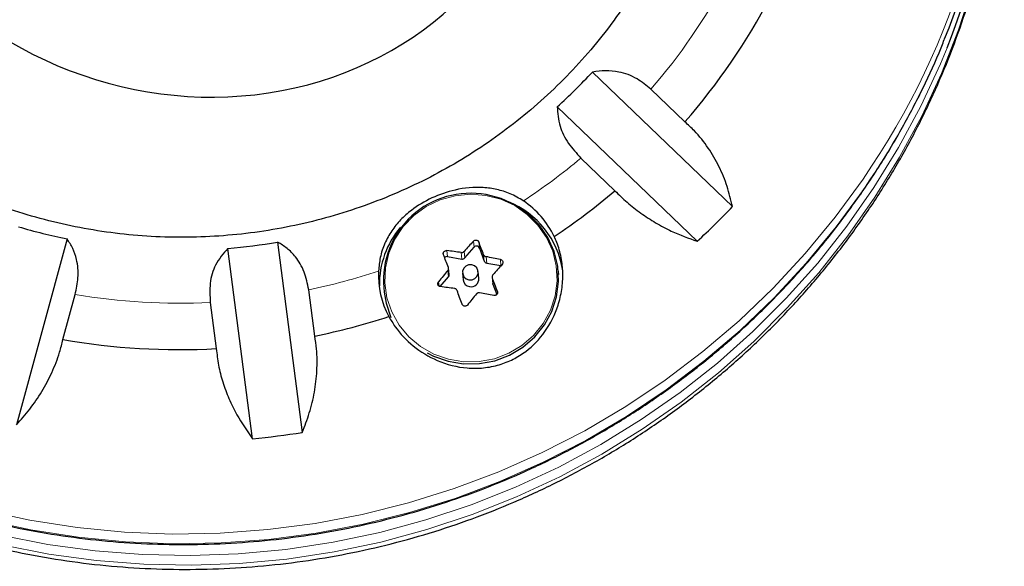
# Model space of a CAD drawing. Extents: x -66 to 663, y -60 to 595.
# Drawn here: x 512 to 517, y 329 to 331 of the extents above; entities that cross this region are included whole.
import ezdxf

# ---------------------------------------------------------------- set-up
doc = ezdxf.new("R2010")
doc.units = 0
doc.header["$LTSCALE"] = 0.125
doc.header["$MEASUREMENT"] = 0
doc.layers.add('CONTOUR', color=7, linetype='CONTINUOUS')

msp = doc.modelspace()

# ---------------------------------------------------------------- linework, layer by layer
at = {"layer": 'CONTOUR', "lineweight": 25}
for p, q in [((514.72441, 331.23499), (515.42282, 330.5641)), ((515.18514, 330.9862), (515.0157, 331.14896)), ((515.24666, 330.39072), (514.54825, 331.0616)), ((514.66691, 330.80565), (514.83635, 330.64289)), ((512.10271, 330.40252), (511.85096, 329.47557)), ((513.15318, 330.38674), (513.27631, 329.43757)), ((513.02834, 329.40579), (512.90521, 330.35496)), ((514.0869, 330.30762), (514.13322, 330.36166)), ((514.15987, 330.35726), (514.18461, 330.2915)), ((514.00116, 330.31405), (514.07222, 330.30233)), ((514.00939, 330.22431), (514.00611, 330.25659)), ((514.15707, 330.20617), (514.15362, 330.24004)), ((514.19658, 330.28181), (514.26765, 330.27008)), ((514.26871, 330.26987), (514.26765, 330.27008)), ((514.55558, 330.22566), (514.55329, 330.2482)), ((513.96448, 330.16481), (514.00582, 330.21304)), ((514.0759, 330.23213), (514.07935, 330.19826)), ((514.22374, 330.21238), (514.22702, 330.18011)), ((513.33829, 329.91821), (513.30842, 330.14849)), ((513.68278, 330.15965), (513.68507, 330.13711)), ((514.22789, 330.1764), (514.247, 330.12559)), ((512.08217, 329.90063), (512.14325, 330.12552)), ((512.81744, 330.08556), (512.84731, 329.85528))]:
    msp.add_line(p, q, dxfattribs=at)
at = {"layer": 'CONTOUR', "lineweight": 18}
for p, q in [((514.13322, 330.36166), (514.13016, 330.39176)), ((514.15681, 330.38736), (514.15987, 330.35726)), ((513.9981, 330.34416), (514.00116, 330.31405)), ((514.08362, 330.33984), (514.0869, 330.30762)), ((514.07222, 330.30233), (514.06894, 330.33455)), ((514.18461, 330.2915), (514.18133, 330.32372)), ((514.1933, 330.31403), (514.19658, 330.28181)), ((514.26765, 330.27008), (514.26458, 330.30019)), ((514.00582, 330.21304), (514.00254, 330.24527)), ((514.22462, 330.20863), (514.22789, 330.1764)), ((513.95643, 330.1891), (513.95862, 330.16757)), ((514.25027, 330.13385), (514.24957, 330.14074))]:
    msp.add_line(p, q, dxfattribs=at)
at = {"layer": 'CONTOUR', "lineweight": 18, "flags": 128}
for points in [[(511.77786, 328.87631), (512.0114, 328.83073), (512.24736, 328.79857), (512.48494, 328.77994), (512.72332, 328.77491), (512.96166, 328.78349), (513.19916, 328.80566), (513.435, 328.84133), (513.66835, 328.89039), (513.89842, 328.95267), (514.12441, 329.02795), (514.34554, 329.11597), (514.56106, 329.21644), (514.77021, 329.32899), (514.97228, 329.45325), (515.16657, 329.58878), (515.35241, 329.73512), (515.52917, 329.89177), (515.69622, 330.05818), (515.853, 330.23379), (515.99896, 330.41798), (516.1336, 330.61011), (516.25646, 330.80954), (516.36712, 331.01557), (516.46519, 331.22749), (516.55033, 331.44457), (516.62225, 331.66606)], [(511.77292, 328.92489), (512.00645, 328.8793), (512.24242, 328.84714), (512.48, 328.82851), (512.71838, 328.82348), (512.95672, 328.83206), (513.19422, 328.85423), (513.43006, 328.88991), (513.66341, 328.93897), (513.89348, 329.00125), (514.11947, 329.07653), (514.3406, 329.16455), (514.55612, 329.26501), (514.76527, 329.37756), (514.96734, 329.50182), (515.16163, 329.63736), (515.34747, 329.7837), (515.52422, 329.94035), (515.69128, 330.10676), (515.84806, 330.28236), (515.99402, 330.46655), (516.12866, 330.65869), (516.25152, 330.85812), (516.36218, 331.06414), (516.46024, 331.27606), (516.49336, 331.35605)], [(516.07417, 330.70096), (515.9357, 330.5114), (515.78607, 330.33001), (515.62581, 330.1574), (515.45545, 329.99418), (515.2756, 329.84091), (515.08687, 329.69812), (514.88991, 329.56629), (514.6854, 329.44589), (514.47405, 329.33732), (514.25658, 329.24097), (514.03374, 329.15717), (513.8063, 329.08619), (513.57505, 329.0283), (513.34078, 328.98368), (513.1043, 328.9525), (512.86643, 328.93485), (512.62798, 328.93081), (512.38978, 328.94038), (512.15264, 328.96353), (511.9174, 329.00018), (511.68485, 329.0502)], [(516.07911, 330.65239), (515.94064, 330.46283), (515.79101, 330.28143), (515.63075, 330.10883), (515.4604, 329.94561), (515.28054, 329.79234), (515.09181, 329.64954), (514.89485, 329.51772), (514.69034, 329.39731), (514.47899, 329.28875), (514.26152, 329.1924), (514.03868, 329.10859), (513.81124, 329.03762), (513.57999, 328.97972), (513.34572, 328.93511), (513.10924, 328.90392), (512.87137, 328.88628), (512.63292, 328.88223), (512.39472, 328.8918), (512.15759, 328.91495), (511.92234, 328.9516), (511.68979, 329.00163)], [(514.19204, 330.6194), (514.1152, 330.62525), (514.03844, 330.61767), (513.96423, 330.59688), (513.89495, 330.56356), (513.83283, 330.51878), (513.77987, 330.46399), (513.73776, 330.40093), (513.70787, 330.33164), (513.69116, 330.25835), (513.68815, 330.1834), (513.69895, 330.10922), (513.7232, 330.03817), (513.76014, 329.97256), (513.80857, 329.91448), (513.86694, 329.8658), (513.93337, 329.82809), (514.00572, 329.80256), (514.08167, 329.79003), (514.15878, 329.7909), (514.23458, 329.80514), (514.30661, 329.8323), (514.37257, 329.87151), (514.43035, 329.9215), (514.47807, 329.98066), (514.51421, 330.0471), (514.53761, 330.11868), (514.54752, 330.1931), (514.54361, 330.26797), (514.52601, 330.34088), (514.49528, 330.40948), (514.45243, 330.47158), (514.39881, 330.52517), (514.33616, 330.56854), (514.26649, 330.60029), (514.19204, 330.6194)]]:
    msp.add_lwpolyline(points, dxfattribs=at)
at = {"layer": 'CONTOUR', "lineweight": 25, "flags": 128}
for points in [[(513.89972, 329.83417), (513.93058, 329.81861), (514.00415, 329.79265), (514.08138, 329.77991), (514.15979, 329.78079), (514.23686, 329.79528), (514.31011, 329.8229), (514.37719, 329.86276), (514.43593, 329.91359), (514.48446, 329.97375), (514.52121, 330.04132), (514.54501, 330.1141), (514.55508, 330.18978), (514.5511, 330.2659), (514.5332, 330.34004), (514.50196, 330.4098), (514.45838, 330.47295), (514.40386, 330.52744), (514.34016, 330.57154), (514.26931, 330.60383), (514.19361, 330.62326), (514.19361, 330.62326)], [(514.10801, 330.19865), (514.12325, 330.19907), (514.13719, 330.20512), (514.14772, 330.2159), (514.15323, 330.22974), (514.15288, 330.24455), (514.14673, 330.25807), (514.13572, 330.26825), (514.12151, 330.27353), (514.10628, 330.27311), (514.09233, 330.26705), (514.08181, 330.25628), (514.0763, 330.24243), (514.07664, 330.22762), (514.08279, 330.2141), (514.09381, 330.20393), (514.10801, 330.19865)], [(514.22789, 330.1764), (514.22732, 330.17831), (514.22702, 330.18011)], [(513.68507, 330.13711), (513.69449, 330.08194), (513.71875, 330.01062)]]:
    msp.add_lwpolyline(points, dxfattribs=at)
at = {"layer": 'CONTOUR', "lineweight": 25}
for centre, radius, start, end in [((512.90546, 332.85465), 3.86057, 337.85971, 5.76814), ((512.91395, 332.79569), 3.85808, 338.08992, 6.21563), ((512.76061, 333.10729), 3.22139, 318.81896, 332.26526), ((512.7171, 333.09818), 2.73875, 311.95969, 317.13242), ((512.69742, 333.16824), 3.30944, 303.68926, 310.26407), ((514.1151, 330.19653), 0.43389, 79.57607, 184.87547), ((514.13527, 330.17623), 0.44579, 8.96045, 67.56058), ((514.13036, 330.22097), 0.44689, 25.67437, 56.15332), ((512.72852, 333.12526), 3.71736, 312.64086, 316.45125), ((512.66567, 333.15041), 2.80497, 253.33106, 258.42203), ((514.10304, 330.17411), 0.4422, 139.57827, 180.76374), ((512.66934, 333.17868), 2.83355, 274.77507, 279.83173), ((517.21337, 327.58094), 4.17216, 137.64605, 138.60362), ((503.70542, 326.32436), 11.21336, 20.895209, 21.243705), ((513.5855, 327.0337), 3.33607, 81.66769, 82.89561), ((514.14522, 330.35142), 0.01577, 21.73184, 139.52961), ((503.52934, 326.26089), 11.21336, 20.895209, 21.243705), ((513.99852, 330.29839), 0.01589, 80.42246, 139.53373), ((514.07485, 330.31805), 0.01593, 260.51869, 319.12778), ((514.19898, 330.29702), 0.0154, 201.02352, 261.03655), ((513.56243, 326.87651), 3.49494, 78.40999, 79.60041), ((514.09163, 330.22153), 0.4355, 177.23155, 208.24509), ((517.62978, 327.22031), 4.72306, 140.17334, 141.05491), ((517.35707, 327.4647), 4.17216, 137.64605, 138.60362), ((513.99448, 330.22284), 0.01498, 319.19207, 5.64841), ((514.11717, 330.20239), 0.03805, 186.23415, 261.36742), ((514.11836, 330.20299), 0.03884, 259.76198, 4.68956), ((501.68306, 325.56082), 13.37508, 20.024496, 20.334345), ((513.55311, 326.85398), 3.33607, 81.66769, 82.89561), ((501.50697, 325.49734), 13.37508, 20.024496, 20.334345), ((517.77348, 327.10407), 4.72306, 140.17334, 141.05491), ((513.53004, 326.6968), 3.49494, 78.40999, 79.60041), ((512.66474, 333.23103), 3.3806, 281.49253, 287.9747), ((512.6634, 333.22991), 3.37963, 260.09707, 273.11953), ((512.66366, 333.23454), 3.84608, 275.44096, 279.16584)]:
    msp.add_arc(centre, radius, start, end, dxfattribs=at)
at = {"layer": 'CONTOUR', "lineweight": 18}
for centre, radius, start, end in [((512.87135, 332.90825), 3.88975, 325.42659, 1.3816), ((512.75499, 333.10328), 2.98834, 319.15756, 331.92665), ((512.83193, 332.88222), 3.93907, 325.52267, 337.89131), ((512.69537, 333.16105), 3.07162, 303.24438, 309.93041), ((512.66615, 333.21746), 3.13546, 281.82002, 288.41494), ((512.66475, 333.21704), 3.1352, 260.42506, 272.79154)]:
    msp.add_arc(centre, radius, start, end, dxfattribs=at)
at = {"layer": 'CONTOUR', "lineweight": 25}
msp.add_ellipse((512.70167, 332.8608), major_axis=(1.66077, -0.85333), ratio=0.9207561, start_param=4.2132301, end_param=6.5402555, dxfattribs=at)
for points, knots in [([(509.07465, 330.94784), (509.09439, 330.90985), (509.14798, 330.80668), (509.24444, 330.64304), (509.36649, 330.45908), (509.49895, 330.28211), (509.64122, 330.1126), (509.79293, 329.95107), (509.9536, 329.79802), (510.12275, 329.65392), (510.29985, 329.51921), (510.48438, 329.3943), (510.67577, 329.27959), (510.87344, 329.17543), (511.07678, 329.08214), (511.28517, 329), (511.49797, 328.92928), (511.71453, 328.8702), (511.93419, 328.82294), (512.15627, 328.78765), (512.38009, 328.76445), (512.60496, 328.7534), (512.83019, 328.75455), (513.05509, 328.76789), (513.27896, 328.79338), (513.50112, 328.83096), (513.72087, 328.88051), (513.93754, 328.94187), (514.15046, 329.01485), (514.35897, 329.09924), (514.56244, 329.19477), (514.76022, 329.30116), (514.95172, 329.41806), (515.13634, 329.54512), (515.31351, 329.68195), (515.48268, 329.82812), (515.64334, 329.98318), (515.795, 330.14665), (515.93718, 330.31803), (516.06945, 330.49678), (516.19141, 330.68235), (516.30268, 330.87417), (516.40293, 331.07164), (516.49186, 331.27416), (516.56919, 331.4811), (516.63468, 331.69183), (516.68817, 331.9057), (516.72941, 332.12204), (516.7586, 332.34022), (516.77443, 332.55951), (516.77974, 332.72558), (516.77577, 332.81817), (516.77493, 332.83759)], [0, 0, 0, 0, 0.0118998, 0.0323085, 0.0527215, 0.0731401, 0.0935648, 0.1139959, 0.1344339, 0.1548789, 0.1753311, 0.1957904, 0.2162567, 0.2367301, 0.2572101, 0.2776966, 0.2981892, 0.3186873, 0.3391907, 0.3596988, 0.3802109, 0.4007267, 0.4212453, 0.4417663, 0.462289, 0.4828127, 0.5033365, 0.5238597, 0.5443818, 0.5649019, 0.5854196, 0.605934, 0.6264447, 0.6469509, 0.6674522, 0.687948, 0.7084378, 0.7289212, 0.7493979, 0.7698675, 0.79033, 0.8107851, 0.8312329, 0.8516735, 0.8721071, 0.8925339, 0.9129544, 0.9333691, 0.9537786, 0.9741835, 0.9945847, 1, 1, 1, 1]), ([(514.87543, 331.55524), (514.8589, 331.53167), (514.80849, 331.4598), (514.71679, 331.34458), (514.59714, 331.21291), (514.46836, 331.08954), (514.33124, 330.97497), (514.18639, 330.86975), (514.03451, 330.77438), (513.87632, 330.68931), (513.71256, 330.61492), (513.544, 330.55156), (513.37145, 330.49953), (513.19571, 330.45908), (513.01762, 330.43038), (512.83801, 330.41356), (512.65773, 330.40872), (512.47762, 330.41586), (512.29854, 330.43494), (512.12133, 330.46589), (511.94682, 330.50854), (511.77582, 330.5627), (511.60914, 330.62811), (511.44756, 330.70447), (511.29184, 330.79142), (511.14271, 330.88855), (511.00087, 330.99542), (510.86699, 331.11151), (510.74171, 331.2363), (510.6256, 331.3692), (510.51923, 331.50958), (510.42311, 331.6568), (510.33767, 331.81017), (510.26339, 331.96896), (510.20042, 332.1324), (510.1498, 332.29984), (510.11487, 332.44589), (510.10182, 332.53663), (510.09706, 332.56972)], [0, 0, 0, 0, 0.0139376, 0.0425022, 0.0710598, 0.0996018, 0.1281289, 0.1566419, 0.1851418, 0.2136298, 0.2421072, 0.2705754, 0.299036, 0.3274903, 0.3559401, 0.384387, 0.4128324, 0.4412776, 0.4697243, 0.4981741, 0.5266286, 0.5550896, 0.5835587, 0.6120374, 0.6405272, 0.6690294, 0.6975454, 0.7260762, 0.7546226, 0.7831851, 0.811764, 0.8403591, 0.8689699, 0.8975957, 0.9262349, 0.954886, 0.983547, 1, 1, 1, 1]), ([(516.07835, 330.64871), (516.10034, 330.68139), (516.16348, 330.77522), (516.25987, 330.93513), (516.36276, 331.13019), (516.43607, 331.28456), (516.47115, 331.37509), (516.47975, 331.39726)], [0, 0, 0, 0, 0.1384863, 0.3976404, 0.6568051, 0.9159514, 1, 1, 1, 1]), ([(515.0157, 331.14896), (514.99327, 331.1676), (514.94371, 331.2088), (514.86372, 331.23624), (514.78838, 331.24398), (514.74596, 331.23802), (514.72441, 331.23499)], [0, 0, 0, 0, 0.2523824, 0.5577445, 0.7752757, 1, 1, 1, 1]), ([(514.54825, 331.0616), (514.55029, 331.02995), (514.554, 330.97253), (514.59763, 330.8809), (514.64469, 330.82979), (514.66691, 330.80565)], [0, 0, 0, 0, 0.3932943, 0.7135351, 1, 1, 1, 1]), ([(515.42282, 330.5641), (515.41479, 330.59756), (515.39853, 330.66527), (515.35774, 330.76401), (515.30336, 330.85812), (515.2443, 330.93267), (515.20137, 330.97151), (515.18514, 330.9862)], [0, 0, 0, 0, 0.2130464, 0.4310807, 0.6444378, 0.8655841, 1, 1, 1, 1]), ([(509.28777, 330.67783), (509.31979, 330.63004), (509.39263, 330.52131), (509.51845, 330.35987), (509.66255, 330.19272), (509.81629, 330.03386), (509.97879, 329.88351), (510.14966, 329.74219), (510.32835, 329.61033), (510.51433, 329.48832), (510.70701, 329.37655), (510.90581, 329.27536), (511.11013, 329.18505), (511.31934, 329.10591), (511.53279, 329.03818), (511.74984, 328.98206), (511.96981, 328.93773), (512.19204, 328.90533), (512.41584, 328.88495), (512.64054, 328.87666), (512.86543, 328.88048), (513.08983, 328.89641), (513.31305, 328.92439), (513.53442, 328.96434), (513.75324, 329.01614), (513.96885, 329.07962), (514.18059, 329.1546), (514.38781, 329.24084), (514.58988, 329.33809), (514.78616, 329.44603), (514.97607, 329.56435), (515.15902, 329.69268), (515.33445, 329.83061), (515.50181, 329.97775), (515.66066, 330.1336), (515.81024, 330.29783), (515.95075, 330.46898), (516.03591, 330.58893), (516.07835, 330.64871)], [0, 0, 0, 0, 0.0219115, 0.0498431, 0.0777765, 0.1057117, 0.1336489, 0.161588, 0.189529, 0.2174721, 0.245417, 0.2733639, 0.3013125, 0.3292627, 0.3572146, 0.3851679, 0.4131225, 0.4410783, 0.4690352, 0.4969929, 0.5249512, 0.5529101, 0.5808694, 0.6088289, 0.6367882, 0.6647474, 0.6927062, 0.7206644, 0.7486218, 0.7765784, 0.8045338, 0.832488, 0.8604409, 0.8883922, 0.9163418, 0.9442897, 0.9722358, 1, 1, 1, 1]), ([(514.37926, 330.59213), (514.35742, 330.60509), (514.31548, 330.62997), (514.24738, 330.65083), (514.15621, 330.66387), (514.04621, 330.65352), (513.92117, 330.61036), (513.82941, 330.55529), (513.76514, 330.49814), (513.72067, 330.44358), (513.68633, 330.38106), (513.66358, 330.31388), (513.65884, 330.26526), (513.65663, 330.24256)], [0, 0, 0, 0, 0.0773625, 0.1485493, 0.2217817, 0.3685483, 0.4908075, 0.6134207, 0.6903743, 0.7695072, 0.8480383, 0.9290719, 1, 1, 1, 1]), ([(514.83635, 330.64289), (514.8561, 330.62329), (514.89614, 330.58355), (514.96527, 330.52996), (515.03963, 330.48192), (515.1341, 330.43144), (515.20359, 330.4063), (515.24666, 330.39072)], [0, 0, 0, 0, 0.170769, 0.3461792, 0.5234122, 0.7046135, 1, 1, 1, 1]), ([(512.14325, 330.12552), (512.14916, 330.15365), (512.16221, 330.2158), (512.15394, 330.29402), (512.13256, 330.35747), (512.11277, 330.38734), (512.10271, 330.40252)], [0, 0, 0, 0, 0.2523824, 0.5577445, 0.7752757, 1, 1, 1, 1]), ([(513.30842, 330.14849), (513.3022, 330.17926), (513.28947, 330.24221), (513.24788, 330.30986), (513.20133, 330.35772), (513.1694, 330.37697), (513.15318, 330.38674)], [0, 0, 0, 0, 0.2765173, 0.5658178, 0.7795368, 1, 1, 1, 1]), ([(513.70798, 330.01543), (513.71813, 329.99835), (513.75013, 329.9445), (513.82889, 329.86284), (513.95206, 329.78784), (514.07492, 329.7563), (514.18036, 329.75719), (514.25773, 329.77216), (514.32891, 329.80075), (514.41015, 329.85105), (514.49453, 329.93865), (514.54961, 330.04944), (514.57308, 330.15022), (514.57844, 330.23096), (514.56979, 330.31031), (514.55269, 330.37156), (514.53762, 330.40469), (514.53313, 330.41459)], [0, 0, 0, 0, 0.0425585, 0.1341803, 0.2316344, 0.3401471, 0.3968294, 0.4534701, 0.5049654, 0.556463, 0.6517583, 0.7538543, 0.8101455, 0.8664093, 0.9215058, 0.9765638, 1, 1, 1, 1]), ([(514.13016, 330.39176), (514.13142, 330.3929), (514.13395, 330.39518), (514.13904, 330.39689), (514.14435, 330.39704), (514.14939, 330.39556), (514.15358, 330.39266), (514.15585, 330.38964), (514.15664, 330.38776), (514.15681, 330.38736)], [0, 0, 0, 0, 0.16177675, 0.32364591, 0.48328487, 0.64080248, 0.79804278, 0.95691556, 1, 1, 1, 1]), ([(512.90521, 330.35496), (512.88285, 330.32957), (512.84227, 330.28351), (512.81189, 330.18634), (512.81566, 330.11789), (512.81744, 330.08556)], [0, 0, 0, 0, 0.3932943, 0.7135351, 1, 1, 1, 1]), ([(513.98072, 330.32389), (513.98029, 330.32548), (513.97942, 330.32865), (513.98036, 330.33371), (513.98287, 330.33823), (513.98676, 330.34176), (513.99155, 330.34392), (513.9955, 330.34441), (513.99764, 330.3442), (513.9981, 330.34416)], [0, 0, 0, 0, 0.1617768, 0.3236459, 0.4832849, 0.6408025, 0.7980428, 0.9569156, 1, 1, 1, 1]), ([(514.06894, 330.33455), (514.07068, 330.33446), (514.07416, 330.33427), (514.07918, 330.33605), (514.08217, 330.33825), (514.08346, 330.33967), (514.08362, 330.33984)], [0, 0, 0, 0, 0.3188073, 0.6376692, 0.9555284, 1, 1, 1, 1]), ([(514.18133, 330.32372), (514.18208, 330.32222), (514.18358, 330.31922), (514.18765, 330.31589), (514.19113, 330.31446), (514.19307, 330.31408), (514.1933, 330.31403)], [0, 0, 0, 0, 0.3188073, 0.6376692, 0.9555284, 1, 1, 1, 1]), ([(514.26458, 330.30019), (514.26629, 330.29967), (514.26969, 330.29864), (514.27385, 330.29517), (514.27666, 330.29075), (514.27781, 330.28577), (514.2772, 330.28082), (514.27551, 330.27744), (514.27415, 330.27586), (514.27386, 330.27552)], [0, 0, 0, 0, 0.1617768, 0.3236459, 0.4832849, 0.6408025, 0.7980428, 0.9569156, 1, 1, 1, 1]), ([(514.00254, 330.24527), (514.00353, 330.2467), (514.0055, 330.24957), (514.00645, 330.25468), (514.00596, 330.25826), (514.00532, 330.26003), (514.00524, 330.26024)], [0, 0, 0, 0, 0.3188073, 0.6376692, 0.9555284, 1, 1, 1, 1]), ([(514.22732, 330.2236), (514.22633, 330.22222), (514.22435, 330.21947), (514.2234, 330.21436), (514.22389, 330.21069), (514.22454, 330.20885), (514.22462, 330.20863)], [0, 0, 0, 0, 0.3188073, 0.6376692, 0.9555284, 1, 1, 1, 1]), ([(513.96571, 330.16444), (513.96402, 330.16482), (513.96064, 330.16559), (513.9565, 330.1688), (513.9537, 330.17312), (513.95255, 330.17816), (513.95314, 330.18334), (513.95481, 330.18698), (513.95615, 330.18873), (513.95643, 330.1891)], [0, 0, 0, 0, 0.16177675, 0.32364591, 0.48328487, 0.64080248, 0.79804278, 0.95691556, 1, 1, 1, 1]), ([(514.04853, 330.14515), (514.04777, 330.14671), (514.04626, 330.14981), (514.04219, 330.15315), (514.03872, 330.15449), (514.03679, 330.1548), (514.03656, 330.15484)], [0, 0, 0, 0, 0.3188073, 0.6376692, 0.9555284, 1, 1, 1, 1]), ([(514.16092, 330.13432), (514.15917, 330.13447), (514.15569, 330.13476), (514.15066, 330.13298), (514.14768, 330.1307), (514.1464, 330.12921), (514.14624, 330.12903)], [0, 0, 0, 0, 0.3188073, 0.6376692, 0.9555284, 1, 1, 1, 1]), ([(514.24957, 330.14074), (514.25001, 330.13901), (514.25091, 330.13557), (514.25, 330.13026), (514.2475, 330.12564), (514.2436, 330.12218), (514.23879, 330.12023), (514.23482, 330.12001), (514.23266, 330.12039), (514.23219, 330.12047)], [0, 0, 0, 0, 0.16177675, 0.32364591, 0.48328487, 0.64080248, 0.79804278, 0.95691556, 1, 1, 1, 1]), ([(514.10013, 330.07286), (514.09888, 330.07159), (514.09638, 330.06904), (514.09132, 330.06708), (514.08602, 330.06683), (514.08098, 330.06838), (514.07676, 330.07149), (514.07446, 330.07478), (514.07365, 330.07682), (514.07348, 330.07726)], [0, 0, 0, 0, 0.1617768, 0.3236459, 0.4832849, 0.6408025, 0.7980428, 0.9569156, 1, 1, 1, 1]), ([(511.85096, 329.47557), (511.87319, 329.50079), (511.91817, 329.55182), (511.97761, 329.63966), (512.02865, 329.73551), (512.06332, 329.82398), (512.077, 329.8796), (512.08217, 329.90063)], [0, 0, 0, 0, 0.2130464, 0.4310807, 0.6444378, 0.8655841, 1, 1, 1, 1]), ([(513.27631, 329.43757), (513.28869, 329.46942), (513.31375, 329.53388), (513.33849, 329.63777), (513.35135, 329.74574), (513.35049, 329.8405), (513.34163, 329.89689), (513.33829, 329.91821)], [0, 0, 0, 0, 0.2130464, 0.4310807, 0.6444378, 0.8655841, 1, 1, 1, 1]), ([(512.84731, 329.85528), (512.85031, 329.82796), (512.85639, 329.77257), (512.8784, 329.68838), (512.90941, 329.60514), (512.9569, 329.50742), (513.00101, 329.44468), (513.02834, 329.40579)], [0, 0, 0, 0, 0.17076897, 0.34617918, 0.5234122, 0.70461345, 1, 1, 1, 1])]:
    msp.add_open_spline(points, degree=3, knots=knots, dxfattribs=at)

doc.saveas('drawing.dxf')
